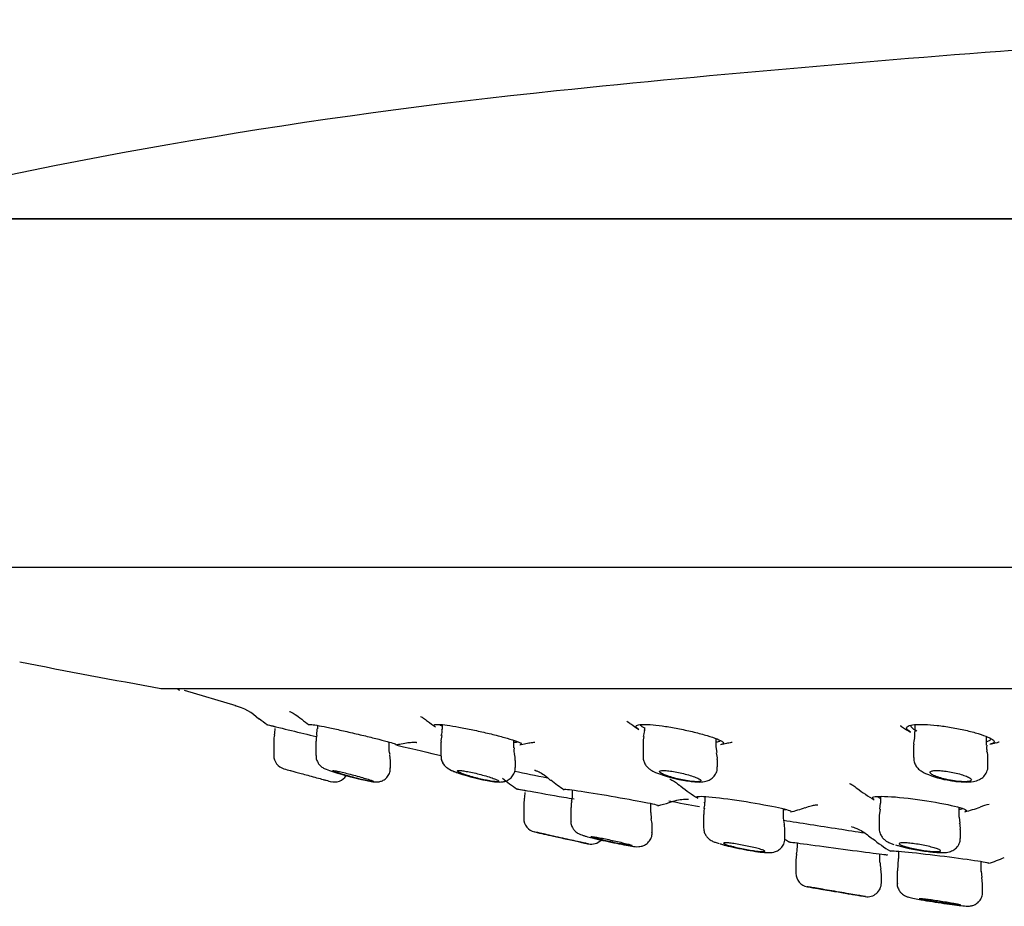
# Model space of a CAD drawing. Units: millimetres. Extents: x -18 to 930, y -18 to 1901.
# Drawn here: x 760 to 795, y 1772 to 1804 of the extents above; entities that cross this region are included whole.
import ezdxf

# ---------------------------------------------------------------- set-up
doc = ezdxf.new("R2010")
doc.units = ezdxf.units.MM
for name, color, linetype in [('$DDT_AUDIT_GENERATED_(BD7)', 7, 'Continuous'), ('$DDT_AUDIT_GENERATED_(BF0)', 7, 'Continuous'), ('$DDT_AUDIT_GENERATED_(C04)', 7, 'Continuous'), ('$DDT_AUDIT_GENERATED_(F01)', 7, 'Continuous'), ('Default', 7, 'Continuous')]:
    doc.layers.add(name, color=color, linetype=linetype)

# ---------------------------------------------------------------- blocks, each defined once
blk = doc.blocks.new('SE1')
at = {"layer": '$DDT_AUDIT_GENERATED_(BD7)', "color": 7, "linetype": 'Continuous'}
for p, q in [((752.159, 1796.479), (928.441, 1796.479)), ((928.416, 1796.48), (752.184, 1796.48)), ((929.3, 1783.835), (751.3, 1783.835)), ((764.782, 1779.444), (915.818, 1779.444))]:
    blk.add_line(p, q, dxfattribs=at)
for centre, radius, start, end in [((826.872, 2123.887), 350, 258.91971, 259.77278), ((764.782, 1779.744), 0.3, 259.7728, 270)]:
    blk.add_arc(centre, radius, start, end, dxfattribs=at)
at = {"layer": '$DDT_AUDIT_GENERATED_(BF0)', "color": 7, "linetype": 'Continuous'}
for centre, radius, start, end in [((840.3, 1204.246), 600, 92.449051, 95.856748), ((799.483, 1602.159), 200, 95.85675, 103.52956)]:
    blk.add_arc(centre, radius, start, end, dxfattribs=at)
at = {"layer": '$DDT_AUDIT_GENERATED_(C04)', "color": 7, "linetype": 'Continuous'}
for p, q in [((770.404, 1778.107), (770.404, 1777.983)), ((774.934, 1778.133), (774.934, 1777.963)), ((782.265, 1778.025), (782.265, 1777.923)), ((792.075, 1778.135), (792.075, 1777.873)), ((770.389, 1777.986), (770.371, 1777.756)), ((794.675, 1777.387), (794.675, 1777.702)), ((768.821, 1777.544), (768.821, 1777.014)), ((770.354, 1777.533), (770.354, 1777.01)), ((773.004, 1777.27), (773.004, 1777.506)), ((774.884, 1777.504), (774.884, 1776.994)), ((777.534, 1777.296), (777.534, 1777.563)), ((782.215, 1777.459), (782.215, 1776.97)), ((784.865, 1777.331), (784.865, 1777.629)), ((784.902, 1777.121), (784.87, 1777.333)), ((792.025, 1777.402), (792.025, 1776.938)), ((773.053, 1776.819), (773.026, 1777.042)), ((774.884, 1776.994), (774.884, 1776.994)), ((773.054, 1776.817), (773.054, 1776.818)), ((773.054, 1776.562), (773.054, 1776.817)), ((777.584, 1776.575), (777.584, 1776.837)), ((784.915, 1776.599), (784.915, 1776.87)), ((794.725, 1776.631), (794.725, 1776.916)), ((773.054, 1776.56), (773.054, 1776.562)), ((779.646, 1775.764), (779.646, 1775.576)), ((784.462, 1775.522), (784.462, 1775.325)), ((790.829, 1775.534), (790.829, 1775.29)), ((777.888, 1775.227), (777.888, 1774.73)), ((782.496, 1774.944), (782.496, 1775.276)), ((784.462, 1775.325), (784.462, 1775.315)), ((790.815, 1775.292), (790.797, 1775.068)), ((779.596, 1775.124), (779.596, 1774.632)), ((782.496, 1774.944), (782.496, 1774.944)), ((782.522, 1774.717), (782.513, 1774.945)), ((784.412, 1774.87), (784.412, 1774.39)), ((784.412, 1774.87), (784.412, 1774.87)), ((784.426, 1775.113), (784.424, 1775.105)), ((787.312, 1774.75), (787.312, 1775.081)), ((790.779, 1774.833), (790.779, 1774.368)), ((790.814, 1775.067), (790.782, 1774.835)), ((793.679, 1774.784), (793.679, 1775.134)), ((793.711, 1774.564), (793.692, 1774.785)), ((782.546, 1774.492), (782.546, 1774.493)), ((782.546, 1774.218), (782.546, 1774.492)), ((787.351, 1774.53), (787.313, 1774.739)), ((782.546, 1774.218), (782.546, 1774.218)), ((787.362, 1774.013), (787.362, 1774.295)), ((793.729, 1774.035), (793.729, 1774.327)), ((787.809, 1773.844), (787.809, 1773.663)), ((787.783, 1773.436), (787.759, 1773.216)), ((790.809, 1773.142), (790.809, 1773.446)), ((791.481, 1773.543), (791.481, 1773.285)), ((787.759, 1773.212), (787.759, 1772.748)), ((791.458, 1773.057), (791.442, 1772.835)), ((791.465, 1773.286), (791.454, 1773.056)), ((794.481, 1772.814), (794.481, 1773.173)), ((790.859, 1772.69), (790.835, 1772.91)), ((790.859, 1772.397), (790.859, 1772.692)), ((791.431, 1772.834), (791.431, 1772.379)), ((791.431, 1772.834), (791.431, 1772.834)), ((794.519, 1772.591), (794.487, 1772.816)), ((794.524, 1772.364), (794.502, 1772.588)), ((794.531, 1772.062), (794.531, 1772.363)), ((794.531, 1772.062), (794.531, 1772.062))]:
    blk.add_line(p, q, dxfattribs=at)
for centre, radius, start, end in [((767.821, 1777.996), 1.05, 347.4406, 359.8789), ((769.307, 1777.596), 0.483, 159.7956, 186.2294), ((770.842, 1777.589), 0.485, 159.8176, 186.607), ((775.384, 1777.564), 0.497, 159.7289, 187.0032), ((774.632, 1777.888), 0.298, 331.3402, 14.1312), ((782.768, 1777.527), 0.55, 161.0787, 187.107), ((792.53, 1777.48), 0.501, 158.9685, 189.1053), ((769.321, 1777.017), 0.5, 180.2977, 254.6909), ((776.945, 1776.891), 0.634, 355.0846, 16.6783), ((784.318, 1776.93), 0.593, 354.2074, 18.4532), ((794.183, 1776.992), 0.537, 351.9763, 20.2255), ((822.588, 1969.274), 200, 254.51524, 254.58611), ((771.021, 1776.554), 0.5, 254.8446, 327.7758), ((775.106, 1789.586), 13.793, 252.6457, 257.5994), ((777.776, 1782.955), 6.952, 249.7977, 259.925), ((784.446, 1780.788), 4.732, 247.9801, 262.1192), ((793.818, 1779.477), 3.397, 246.3282, 262.2603), ((776.484, 1797.393), 22.042, 254.8608, 255.383), ((776.888, 1775.68), 1.05, 347.5112, 359.7089), ((784.153, 1775.246), 0.304, 332.5372, 14.8582), ((778.388, 1774.732), 0.5, 180.32, 257.393), ((780.519, 1774.341), 2.032, 4.2483, 10.6882), ((793.294, 1774.404), 0.43, 349.6906, 21.9557), ((822.588, 1969.274), 200, 257.20283, 257.30162), ((822.588, 1969.274), 200, 257.73636, 257.77251), ((780.338, 1774.3), 0.5, 257.5806, 315.1404), ((793.264, 1780.068), 6.575, 254.0219, 263.8286), ((786.759, 1773.666), 1.05, 347.4246, 359.6307), ((791.859, 1773.14), 1.05, 179.87, 192.4276), ((788.259, 1772.75), 0.5, 180.4072, 260.2877), ((790.359, 1772.395), 0.5, 260.5112, 0.2383), ((822.588, 1969.274), 200, 260.0936, 260.20632), ((822.588, 1969.274), 200, 260.63677, 260.70095)]:
    blk.add_arc(centre, radius, start, end, dxfattribs=at)
for points in [[(782.263, 1777.935), (782.27, 1777.928), (782.257, 1777.852), (782.224, 1777.709)], [(782.265, 1777.927), (782.265, 1777.933), (782.266, 1777.938), (782.269, 1777.943)], [(792.057, 1777.873), (792.064, 1777.747), (792.062, 1777.678), (792.049, 1777.666)], [(777.563, 1777.077), (777.543, 1777.102), (777.54, 1777.175), (777.551, 1777.296)], [(794.7, 1777.182), (794.684, 1777.2), (794.682, 1777.268), (794.692, 1777.386)], [(773.043, 1777.047), (773.006, 1777.154), (772.996, 1777.228), (773.013, 1777.267)], [(779.641, 1775.573), (779.654, 1775.548), (779.642, 1775.475), (779.604, 1775.352)], [(777.917, 1775.451), (777.903, 1775.437), (777.896, 1775.363), (777.895, 1775.227)], [(779.629, 1775.348), (779.607, 1775.317), (779.599, 1775.242), (779.606, 1775.124)], [(784.443, 1775.1), (784.425, 1775.078), (784.418, 1775.001), (784.421, 1774.87)], [(787.352, 1774.295), (787.354, 1774.424), (787.347, 1774.502), (787.33, 1774.529)], [(785.008, 1773.815), (785.044, 1773.804), (785.085, 1773.792), (785.13, 1773.779)], [(791.377, 1773.777), (791.415, 1773.764), (791.46, 1773.75), (791.508, 1773.736)]]:
    blk.add_open_spline(points, degree=3, dxfattribs=at)
for points, knots in [([(770.362, 1777.01), (770.359, 1776.982), (770.355, 1776.912), (770.396, 1776.799), (770.461, 1776.694), (770.535, 1776.621), (770.602, 1776.574), (770.662, 1776.542), (770.767, 1776.495), (770.885, 1776.456), (770.992, 1776.421)], [0, 0, 0, 0, 0.063819, 0.184957, 0.287953, 0.377177, 0.453334, 0.525818, 0.631148, 1, 1, 1, 1]), ([(774.892, 1776.994), (774.891, 1776.957), (774.889, 1776.879), (774.937, 1776.758), (775.01, 1776.653), (775.093, 1776.576), (775.19, 1776.513), (775.28, 1776.47), (775.348, 1776.442), (775.375, 1776.431)], [0, 0, 0, 0, 0.103318, 0.255395, 0.390576, 0.517684, 0.655409, 0.882841, 1, 1, 1, 1]), ([(774.891, 1776.993), (774.891, 1776.953), (774.891, 1776.872), (774.942, 1776.749), (775.017, 1776.645), (775.102, 1776.57), (775.199, 1776.508), (775.312, 1776.455), (775.42, 1776.413), (775.48, 1776.392)], [0, 0, 0, 0, 0.0480887, 0.111892, 0.1688744, 0.2228768, 0.2824881, 0.3792729, 0.4835663, 0.4835663, 0.4835663, 0.4835663]), ([(782.218, 1776.968), (782.221, 1776.911), (782.229, 1776.815), (782.297, 1776.679), (782.387, 1776.573), (782.513, 1776.476), (782.603, 1776.432), (782.672, 1776.4)], [0, 0, 0, 0, 0.171228, 0.340242, 0.502533, 0.681352, 1, 1, 1, 1]), ([(792.035, 1776.938), (792.033, 1776.899), (792.029, 1776.811), (792.089, 1776.671), (792.184, 1776.543), (792.31, 1776.442), (792.396, 1776.395), (792.454, 1776.366)], [0, 0, 0, 0, 0.123874, 0.324696, 0.517249, 0.731796, 1, 1, 1, 1]), ([(772.145, 1776.115), (772.18, 1776.107), (772.312, 1776.078), (772.414, 1776.06), (772.54, 1776.052), (772.646, 1776.061), (772.769, 1776.099), (772.899, 1776.184), (773.003, 1776.319), (773.055, 1776.461), (773.049, 1776.539), (773.046, 1776.563)], [0, 0, 0, 0, 0.08023, 0.345897, 0.433546, 0.509848, 0.600025, 0.705923, 0.827366, 0.953947, 1, 1, 1, 1]), ([(776.56, 1776.11), (776.605, 1776.101), (776.759, 1776.071), (776.938, 1776.052), (777.109, 1776.053), (777.266, 1776.094), (777.404, 1776.173), (777.519, 1776.306), (777.582, 1776.455), (777.578, 1776.542), (777.576, 1776.575)], [0, 0, 0, 0, 0.086115, 0.344779, 0.504853, 0.596487, 0.701776, 0.818893, 0.941241, 1, 1, 1, 1]), ([(783.797, 1776.1), (783.877, 1776.087), (784.072, 1776.056), (784.304, 1776.048), (784.515, 1776.075), (784.697, 1776.162), (784.828, 1776.292), (784.908, 1776.452), (784.906, 1776.553), (784.905, 1776.599)], [0, 0, 0, 0, 0.14022, 0.398127, 0.571226, 0.682686, 0.799292, 0.92085, 1, 1, 1, 1]), ([(793.36, 1776.111), (793.398, 1776.104), (793.557, 1776.074), (793.873, 1776.049), (794.161, 1776.056), (794.396, 1776.119), (794.58, 1776.246), (794.689, 1776.414), (794.734, 1776.561), (794.723, 1776.627), (794.722, 1776.632)], [0, 0, 0, 0, 0.05547, 0.269129, 0.502686, 0.657952, 0.77082, 0.881593, 0.993223, 1, 1, 1, 1]), ([(769.421, 1776.471), (769.421, 1776.471), (769.425, 1776.469), (769.433, 1776.467), (769.448, 1776.463), (769.476, 1776.456), (769.515, 1776.445), (769.555, 1776.434), (769.606, 1776.42), (769.666, 1776.404), (769.727, 1776.387), (769.798, 1776.368), (769.873, 1776.348), (769.951, 1776.326), (770.035, 1776.303), (770.119, 1776.281), (770.205, 1776.257), (770.294, 1776.233), (770.377, 1776.211), (770.461, 1776.188), (770.542, 1776.166), (770.613, 1776.147), (770.654, 1776.136), (770.692, 1776.125), (770.727, 1776.116)], [0.4998525, 0.4998525, 0.4998525, 0.4998525, 0.5369014, 0.5369014, 0.5369014, 0.6031203, 0.6031203, 0.6031203, 0.6701142, 0.6701142, 0.6701142, 0.7390874, 0.7390874, 0.7390874, 0.81047, 0.81047, 0.81047, 0.8836975, 0.8836975, 0.8836975, 0.9573272, 0.9573272, 0.9573272, 1, 1, 1, 1]), ([(770.954, 1776.466), (770.954, 1776.469), (770.959, 1776.47), (770.969, 1776.471), (770.985, 1776.471), (771.015, 1776.467), (771.056, 1776.46), (771.097, 1776.453), (771.149, 1776.443), (771.21, 1776.43), (771.271, 1776.416), (771.342, 1776.4), (771.417, 1776.382), (771.494, 1776.363), (771.577, 1776.342), (771.66, 1776.32), (771.745, 1776.298), (771.833, 1776.274), (771.914, 1776.251), (771.998, 1776.228), (772.078, 1776.204), (772.148, 1776.182), (772.218, 1776.161), (772.281, 1776.141), (772.329, 1776.124), (772.337, 1776.121), (772.345, 1776.118), (772.352, 1776.116)], [0.4571464, 0.4571464, 0.4571464, 0.4571464, 0.4982853, 0.4982853, 0.4982853, 0.5647795, 0.5647795, 0.5647795, 0.6311507, 0.6311507, 0.6311507, 0.6988749, 0.6988749, 0.6988749, 0.7688717, 0.7688717, 0.7688717, 0.8411654, 0.8411654, 0.8411654, 0.9147815, 0.9147815, 0.9147815, 0.9880612, 0.9880612, 0.9880612, 1, 1, 1, 1]), ([(772.143, 1776.116), (772.116, 1776.122), (772.088, 1776.128), (772.059, 1776.135), (771.986, 1776.152), (771.905, 1776.172), (771.824, 1776.193), (771.741, 1776.214), (771.654, 1776.237), (771.571, 1776.26), (771.485, 1776.284), (771.402, 1776.308), (771.327, 1776.33), (771.276, 1776.345), (771.229, 1776.36), (771.186, 1776.373), (771.126, 1776.393), (771.074, 1776.41), (771.036, 1776.425), (770.998, 1776.439), (770.971, 1776.451), (770.96, 1776.459)], [0, 0, 0, 0, 0.0272985, 0.0272985, 0.0272985, 0.0965157, 0.0965157, 0.0965157, 0.1681073, 0.1681073, 0.1681073, 0.2414365, 0.2414365, 0.2414365, 0.2904749, 0.2904749, 0.2904749, 0.3602578, 0.3602578, 0.3602578, 0.4301649, 0.4301649, 0.4301649, 0.4301649]), ([(771.037, 1776.409), (771.081, 1776.395), (771.13, 1776.38), (771.18, 1776.365), (771.268, 1776.339), (771.364, 1776.312), (771.462, 1776.285), (771.56, 1776.258), (771.662, 1776.231), (771.759, 1776.207), (771.855, 1776.182), (771.95, 1776.159), (772.034, 1776.14), (772.072, 1776.131), (772.109, 1776.123), (772.143, 1776.116)], [0.7164352, 0.7164352, 0.7164352, 0.7164352, 0.7567015, 0.7567015, 0.7567015, 0.8273373, 0.8273373, 0.8273373, 0.8979847, 0.8979847, 0.8979847, 0.9683208, 0.9683208, 0.9683208, 1, 1, 1, 1]), ([(776.537, 1776.116), (776.473, 1776.128), (776.405, 1776.143), (776.337, 1776.159), (776.254, 1776.178), (776.169, 1776.2), (776.087, 1776.222), (776.003, 1776.244), (775.921, 1776.268), (775.848, 1776.291), (775.799, 1776.307), (775.753, 1776.322), (775.711, 1776.337), (775.651, 1776.358), (775.599, 1776.379), (775.562, 1776.397), (775.524, 1776.415), (775.499, 1776.43), (775.489, 1776.442), (775.479, 1776.454), (775.484, 1776.462), (775.503, 1776.467), (775.522, 1776.471), (775.554, 1776.472), (775.597, 1776.469), (775.64, 1776.466), (775.695, 1776.459), (775.757, 1776.449), (775.819, 1776.439), (775.891, 1776.426), (775.966, 1776.411), (776.043, 1776.395), (776.126, 1776.376), (776.207, 1776.356), (776.292, 1776.335), (776.377, 1776.313), (776.457, 1776.29), (776.54, 1776.267), (776.619, 1776.243), (776.687, 1776.22), (776.757, 1776.197), (776.818, 1776.175), (776.865, 1776.155), (776.899, 1776.14), (776.927, 1776.127), (776.947, 1776.116)], [0, 0, 0, 0, 0.057757, 0.057757, 0.057757, 0.128023, 0.128023, 0.128023, 0.200505, 0.200505, 0.200505, 0.24863, 0.24863, 0.24863, 0.319837, 0.319837, 0.319837, 0.391168, 0.391168, 0.391168, 0.460634, 0.460634, 0.460634, 0.527862, 0.527862, 0.527862, 0.594086, 0.594086, 0.594086, 0.660882, 0.660882, 0.660882, 0.729531, 0.729531, 0.729531, 0.800586, 0.800586, 0.800586, 0.873622, 0.873622, 0.873622, 0.947292, 0.947292, 0.947292, 1, 1, 1, 1]), ([(783.718, 1776.116), (783.694, 1776.12), (783.67, 1776.125), (783.645, 1776.13), (783.563, 1776.147), (783.478, 1776.166), (783.399, 1776.186), (783.316, 1776.207), (783.236, 1776.23), (783.165, 1776.253), (783.118, 1776.268), (783.074, 1776.283), (783.035, 1776.298), (782.974, 1776.321), (782.923, 1776.344), (782.887, 1776.364), (782.85, 1776.385), (782.826, 1776.404), (782.818, 1776.42), (782.81, 1776.435), (782.817, 1776.448), (782.838, 1776.456), (782.859, 1776.465), (782.894, 1776.469), (782.94, 1776.47), (782.985, 1776.471), (783.042, 1776.469), (783.107, 1776.462), (783.171, 1776.456), (783.244, 1776.446), (783.319, 1776.434), (783.397, 1776.421), (783.479, 1776.405), (783.56, 1776.387), (783.643, 1776.369), (783.727, 1776.348), (783.805, 1776.327), (783.886, 1776.305), (783.963, 1776.281), (784.03, 1776.258), (784.098, 1776.235), (784.157, 1776.211), (784.203, 1776.189), (784.249, 1776.167), (784.282, 1776.147), (784.299, 1776.129), (784.304, 1776.124), (784.308, 1776.12), (784.31, 1776.116)], [0, 0, 0, 0, 0.020391, 0.020391, 0.020391, 0.089369, 0.089369, 0.089369, 0.160729, 0.160729, 0.160729, 0.207247, 0.207247, 0.207247, 0.279691, 0.279691, 0.279691, 0.352238, 0.352238, 0.352238, 0.423141, 0.423141, 0.423141, 0.491504, 0.491504, 0.491504, 0.558097, 0.558097, 0.558097, 0.624405, 0.624405, 0.624405, 0.691934, 0.691934, 0.691934, 0.76168, 0.76168, 0.76168, 0.833766, 0.833766, 0.833766, 0.907314, 0.907314, 0.907314, 0.980704, 0.980704, 0.980704, 1, 1, 1, 1]), ([(793.372, 1776.116), (793.31, 1776.127), (793.248, 1776.14), (793.188, 1776.154), (793.107, 1776.173), (793.029, 1776.194), (792.96, 1776.216), (792.916, 1776.23), (792.874, 1776.244), (792.837, 1776.258), (792.777, 1776.282), (792.727, 1776.306), (792.691, 1776.328), (792.655, 1776.351), (792.633, 1776.372), (792.627, 1776.391), (792.62, 1776.41), (792.629, 1776.426), (792.653, 1776.439), (792.675, 1776.451), (792.713, 1776.46), (792.762, 1776.466), (792.809, 1776.471), (792.869, 1776.472), (792.936, 1776.469), (793.002, 1776.467), (793.076, 1776.461), (793.153, 1776.452), (793.231, 1776.442), (793.313, 1776.43), (793.393, 1776.415), (793.475, 1776.399), (793.558, 1776.381), (793.634, 1776.361), (793.713, 1776.341), (793.788, 1776.319), (793.852, 1776.296), (793.919, 1776.273), (793.976, 1776.249), (794.02, 1776.226), (794.064, 1776.203), (794.096, 1776.18), (794.112, 1776.16), (794.125, 1776.144), (794.128, 1776.129), (794.121, 1776.116)], [0, 0, 0, 0, 0.051609, 0.051609, 0.051609, 0.121653, 0.121653, 0.121653, 0.166137, 0.166137, 0.166137, 0.239388, 0.239388, 0.239388, 0.312707, 0.312707, 0.312707, 0.384883, 0.384883, 0.384883, 0.454588, 0.454588, 0.454588, 0.52197, 0.52197, 0.52197, 0.588214, 0.588214, 0.588214, 0.654893, 0.654893, 0.654893, 0.723335, 0.723335, 0.723335, 0.794172, 0.794172, 0.794172, 0.867068, 0.867068, 0.867068, 0.940745, 0.940745, 0.940745, 1, 1, 1, 1]), ([(772.446, 1776.065), (772.443, 1776.064), (772.441, 1776.064), (772.399, 1776.064), (772.292, 1776.082), (772.143, 1776.116)], [0.4566062, 0.4566062, 0.4566062, 0.4566062, 0.5, 0.5, 1, 1, 1, 1]), ([(772.352, 1776.116), (772.398, 1776.099), (772.429, 1776.086), (772.45, 1776.074), (772.454, 1776.071), (772.454, 1776.068)], [0, 0, 0, 0, 0.25, 0.25, 0.3585919, 0.3585919, 0.3585919, 0.3585919]), ([(776.947, 1776.116), (776.975, 1776.099), (776.988, 1776.086), (776.979, 1776.069), (776.957, 1776.064), (776.844, 1776.064), (776.705, 1776.082), (776.537, 1776.116)], [0, 0, 0, 0, 0.25, 0.25, 0.5, 0.5, 1, 1, 1, 1]), ([(784.31, 1776.116), (784.32, 1776.099), (784.313, 1776.086), (784.266, 1776.069), (784.226, 1776.064), (784.063, 1776.064), (783.898, 1776.082), (783.718, 1776.116)], [0, 0, 0, 0, 0.25, 0.25, 0.5, 0.5, 1, 1, 1, 1]), ([(794.121, 1776.116), (794.111, 1776.099), (794.086, 1776.086), (794.002, 1776.069), (793.945, 1776.064), (793.739, 1776.064), (793.556, 1776.082), (793.372, 1776.116)], [0, 0, 0, 0, 0.25, 0.25, 0.5, 0.5, 1, 1, 1, 1]), ([(779.604, 1774.633), (779.601, 1774.615), (779.592, 1774.552), (779.63, 1774.44), (779.694, 1774.328), (779.77, 1774.25), (779.841, 1774.2), (779.899, 1774.17), (779.962, 1774.143), (780.035, 1774.119), (780.106, 1774.098), (780.146, 1774.087)], [0, 0, 0, 0, 0.044156, 0.184659, 0.301535, 0.402123, 0.487007, 0.559122, 0.644763, 0.826843, 1, 1, 1, 1]), ([(780.232, 1773.811), (780.232, 1773.811), (780.232, 1773.811), (780.231, 1773.811), (780.229, 1773.812), (780.208, 1773.816), (780.17, 1773.824), (780.133, 1773.833), (780.079, 1773.845), (780.012, 1773.859), (779.944, 1773.874), (779.861, 1773.893), (779.77, 1773.913), (779.677, 1773.933), (779.574, 1773.956), (779.468, 1773.98), (779.359, 1774.004), (779.246, 1774.029), (779.135, 1774.053), (779.024, 1774.078), (778.914, 1774.103), (778.813, 1774.125), (778.713, 1774.147), (778.62, 1774.168), (778.543, 1774.185), (778.467, 1774.202), (778.404, 1774.216), (778.359, 1774.226), (778.315, 1774.236), (778.288, 1774.242), (778.28, 1774.244), (778.278, 1774.245), (778.277, 1774.245), (778.277, 1774.245)], [0.3777365, 0.3777365, 0.3777365, 0.3777365, 0.3820425, 0.3820425, 0.3820425, 0.4338909, 0.4338909, 0.4338909, 0.4857646, 0.4857646, 0.4857646, 0.5384283, 0.5384283, 0.5384283, 0.5923284, 0.5923284, 0.5923284, 0.6474162, 0.6474162, 0.6474162, 0.7031219, 0.7031219, 0.7031219, 0.7585554, 0.7585554, 0.7585554, 0.8129194, 0.8129194, 0.8129194, 0.8659217, 0.8659217, 0.8659217, 0.8777435, 0.8777435, 0.8777435, 0.8777435]), ([(778.613, 1774.169), (778.613, 1774.169), (778.617, 1774.168), (778.627, 1774.166), (778.642, 1774.162), (778.672, 1774.156), (778.712, 1774.147), (778.753, 1774.138), (778.807, 1774.126), (778.868, 1774.112), (778.93, 1774.098), (779.003, 1774.082), (779.079, 1774.065), (779.158, 1774.048), (779.242, 1774.029), (779.327, 1774.01), (779.412, 1773.991), (779.499, 1773.972), (779.582, 1773.954), (779.664, 1773.936), (779.743, 1773.918), (779.812, 1773.903), (779.881, 1773.888), (779.941, 1773.874), (779.989, 1773.864), (780.035, 1773.854), (780.07, 1773.846), (780.091, 1773.842), (780.105, 1773.838), (780.113, 1773.837), (780.113, 1773.837)], [0.1276712, 0.1276712, 0.1276712, 0.1276712, 0.1579925, 0.1579925, 0.1579925, 0.2097899, 0.2097899, 0.2097899, 0.2620216, 0.2620216, 0.2620216, 0.3153148, 0.3153148, 0.3153148, 0.3698624, 0.3698624, 0.3698624, 0.4253253, 0.4253253, 0.4253253, 0.4809375, 0.4809375, 0.4809375, 0.5358389, 0.5358389, 0.5358389, 0.5894991, 0.5894991, 0.5894991, 0.6277943, 0.6277943, 0.6277943, 0.6277943]), ([(780.146, 1774.087), (780.224, 1774.066), (780.382, 1774.024), (780.744, 1773.938), (781.154, 1773.85), (781.531, 1773.775), (781.851, 1773.727), (781.96, 1773.7), (782.155, 1773.72), (782.276, 1773.762), (782.401, 1773.849), (782.501, 1773.986), (782.55, 1774.125), (782.542, 1774.199), (782.54, 1774.219)], [0, 0, 0, 0, 0.099565, 0.231721, 0.358288, 0.483639, 0.609153, 0.750396, 0.7843, 0.824556, 0.871603, 0.925954, 0.982868, 1, 1, 1, 1]), ([(780.321, 1774.072), (780.321, 1774.075), (780.327, 1774.076), (780.337, 1774.076), (780.354, 1774.076), (780.385, 1774.073), (780.427, 1774.067), (780.468, 1774.061), (780.523, 1774.052), (780.585, 1774.042), (780.647, 1774.03), (780.72, 1774.017), (780.796, 1774.002), (780.874, 1773.986), (780.958, 1773.969), (781.041, 1773.951), (781.126, 1773.933), (781.213, 1773.914), (781.294, 1773.896), (781.376, 1773.877), (781.454, 1773.858), (781.523, 1773.841), (781.592, 1773.824), (781.652, 1773.808), (781.7, 1773.795), (781.746, 1773.782), (781.781, 1773.771), (781.801, 1773.763), (781.814, 1773.757), (781.821, 1773.753), (781.821, 1773.751)], [0.1275576, 0.1275576, 0.1275576, 0.1275576, 0.1600685, 0.1600685, 0.1600685, 0.2120293, 0.2120293, 0.2120293, 0.2639453, 0.2639453, 0.2639453, 0.3165812, 0.3165812, 0.3165812, 0.3703977, 0.3703977, 0.3703977, 0.4253693, 0.4253693, 0.4253693, 0.4809635, 0.4809635, 0.4809635, 0.5363417, 0.5363417, 0.5363417, 0.5907484, 0.5907484, 0.5907484, 0.6278535, 0.6278535, 0.6278535, 0.6278535]), ([(780.551, 1773.998), (780.491, 1774.014), (780.44, 1774.028), (780.402, 1774.04), (780.364, 1774.051), (780.339, 1774.061), (780.328, 1774.067)], [0, 0, 0, 0, 0.0536142, 0.0536142, 0.0536142, 0.1072908, 0.1072908, 0.1072908, 0.1072908]), ([(784.414, 1774.387), (784.418, 1774.33), (784.427, 1774.237), (784.491, 1774.109), (784.57, 1774.017), (784.652, 1773.954), (784.74, 1773.905), (784.837, 1773.865), (784.92, 1773.838), (784.971, 1773.822)], [0, 0, 0, 0, 0.14457, 0.274873, 0.390448, 0.49691, 0.609826, 0.796032, 1, 1, 1, 1]), ([(790.783, 1774.37), (790.782, 1774.362), (790.772, 1774.3), (790.809, 1774.183), (790.879, 1774.054), (790.97, 1773.96), (791.075, 1773.887), (791.183, 1773.836), (791.265, 1773.806), (791.309, 1773.79)], [0, 0, 0, 0, 0.023281, 0.190625, 0.33415, 0.469204, 0.611866, 0.819382, 1, 1, 1, 1]), ([(781.817, 1773.748), (781.809, 1773.746), (781.786, 1773.747), (781.752, 1773.751), (781.717, 1773.755), (781.67, 1773.762), (781.614, 1773.772), (781.557, 1773.781), (781.489, 1773.793), (781.417, 1773.807), (781.343, 1773.821), (781.262, 1773.837), (781.18, 1773.854), (781.096, 1773.872), (781.009, 1773.89), (780.926, 1773.909), (780.842, 1773.928), (780.76, 1773.947), (780.686, 1773.965), (780.638, 1773.976), (780.592, 1773.988), (780.551, 1773.998)], [0.6438877, 0.6438877, 0.6438877, 0.6438877, 0.6960452, 0.6960452, 0.6960452, 0.7479112, 0.7479112, 0.7479112, 0.8002643, 0.8002643, 0.8002643, 0.8536745, 0.8536745, 0.8536745, 0.9082907, 0.9082907, 0.9082907, 0.9637544, 0.9637544, 0.9637544, 1, 1, 1, 1]), ([(785.103, 1773.785), (785.144, 1773.774), (785.272, 1773.737), (785.591, 1773.664), (786.003, 1773.584), (786.4, 1773.521), (786.668, 1773.494), (786.823, 1773.491), (786.954, 1773.506), (787.093, 1773.553), (787.228, 1773.654), (787.325, 1773.8), (787.368, 1773.936), (787.359, 1774.003), (787.357, 1774.014)], [0, 0, 0, 0, 0.051898, 0.188525, 0.331631, 0.471842, 0.61493, 0.703615, 0.753997, 0.809761, 0.864969, 0.926397, 0.989896, 1, 1, 1, 1]), ([(785.363, 1773.745), (785.303, 1773.762), (785.251, 1773.778), (785.214, 1773.792), (785.176, 1773.806), (785.151, 1773.818), (785.142, 1773.827), (785.132, 1773.837), (785.136, 1773.843), (785.155, 1773.847), (785.173, 1773.85), (785.206, 1773.851), (785.249, 1773.848), (785.292, 1773.846), (785.348, 1773.84), (785.411, 1773.832), (785.475, 1773.824), (785.548, 1773.814), (785.624, 1773.801), (785.702, 1773.788), (785.786, 1773.773), (785.868, 1773.757), (785.952, 1773.741), (786.038, 1773.723), (786.118, 1773.705), (786.199, 1773.687), (786.277, 1773.669), (786.344, 1773.651), (786.412, 1773.633), (786.472, 1773.616), (786.519, 1773.6), (786.565, 1773.585), (786.599, 1773.572), (786.618, 1773.561), (786.637, 1773.55), (786.641, 1773.542), (786.631, 1773.536), (786.622, 1773.531), (786.598, 1773.529), (786.561, 1773.529), (786.525, 1773.53), (786.476, 1773.534), (786.418, 1773.54), (786.36, 1773.546), (786.292, 1773.555), (786.219, 1773.566), (786.145, 1773.577), (786.064, 1773.591), (785.982, 1773.606), (785.899, 1773.621), (785.813, 1773.638), (785.732, 1773.656), (785.648, 1773.674), (785.567, 1773.692), (785.495, 1773.71), (785.447, 1773.722), (785.403, 1773.734), (785.363, 1773.745)], [0, 0, 0, 0, 0.054319, 0.054319, 0.054319, 0.108696, 0.108696, 0.108696, 0.162192, 0.162192, 0.162192, 0.214609, 0.214609, 0.214609, 0.266537, 0.266537, 0.266537, 0.318751, 0.318751, 0.318751, 0.371885, 0.371885, 0.371885, 0.426196, 0.426196, 0.426196, 0.481443, 0.481443, 0.481443, 0.536958, 0.536958, 0.536958, 0.59193, 0.59193, 0.59193, 0.645791, 0.645791, 0.645791, 0.6985, 0.6985, 0.6985, 0.750522, 0.750522, 0.750522, 0.802587, 0.802587, 0.802587, 0.855385, 0.855385, 0.855385, 0.909306, 0.909306, 0.909306, 0.964288, 0.964288, 0.964288, 1, 1, 1, 1]), ([(791.726, 1773.713), (791.666, 1773.731), (791.615, 1773.749), (791.578, 1773.765), (791.541, 1773.781), (791.517, 1773.796), (791.508, 1773.808), (791.499, 1773.82), (791.505, 1773.83), (791.525, 1773.837), (791.545, 1773.844), (791.579, 1773.848), (791.625, 1773.849), (791.669, 1773.85), (791.727, 1773.848), (791.791, 1773.844), (791.856, 1773.839), (791.93, 1773.831), (792.007, 1773.821), (792.085, 1773.811), (792.168, 1773.799), (792.25, 1773.784), (792.333, 1773.77), (792.418, 1773.754), (792.496, 1773.737), (792.577, 1773.719), (792.653, 1773.701), (792.719, 1773.683), (792.787, 1773.665), (792.845, 1773.646), (792.891, 1773.629), (792.936, 1773.612), (792.969, 1773.596), (792.988, 1773.582), (793.005, 1773.569), (793.009, 1773.557), (792.998, 1773.549), (792.986, 1773.54), (792.961, 1773.534), (792.923, 1773.531), (792.885, 1773.528), (792.834, 1773.529), (792.775, 1773.532), (792.716, 1773.535), (792.646, 1773.541), (792.572, 1773.549), (792.498, 1773.557), (792.417, 1773.568), (792.335, 1773.581), (792.253, 1773.594), (792.168, 1773.61), (792.087, 1773.626), (792.005, 1773.642), (791.925, 1773.66), (791.854, 1773.678), (791.808, 1773.69), (791.765, 1773.701), (791.726, 1773.713)], [0, 0, 0, 0, 0.054933, 0.054933, 0.054933, 0.109914, 0.109914, 0.109914, 0.164137, 0.164137, 0.164137, 0.217143, 0.217143, 0.217143, 0.269268, 0.269268, 0.269268, 0.32122, 0.32122, 0.32122, 0.373753, 0.373753, 0.373753, 0.427368, 0.427368, 0.427368, 0.482121, 0.482121, 0.482121, 0.537576, 0.537576, 0.537576, 0.592959, 0.592959, 0.592959, 0.647514, 0.647514, 0.647514, 0.700871, 0.700871, 0.700871, 0.753217, 0.753217, 0.753217, 0.805163, 0.805163, 0.805163, 0.857458, 0.857458, 0.857458, 0.910695, 0.910695, 0.910695, 0.965089, 0.965089, 0.965089, 1, 1, 1, 1]), ([(792.557, 1773.531), (792.641, 1773.52), (792.846, 1773.495), (793.094, 1773.489), (793.292, 1773.505), (793.481, 1773.58), (793.62, 1773.699), (793.713, 1773.86), (793.722, 1773.971), (793.725, 1774.033)], [0, 0, 0, 0, 0.138613, 0.392651, 0.576101, 0.689459, 0.791888, 0.902191, 1, 1, 1, 1]), ([(791.438, 1772.38), (791.435, 1772.361), (791.428, 1772.296), (791.467, 1772.181), (791.535, 1772.067), (791.615, 1771.988), (791.689, 1771.939), (791.749, 1771.911), (791.803, 1771.891), (791.89, 1771.866), (791.983, 1771.846), (792.062, 1771.829)], [0, 0, 0, 0, 0.041452, 0.171011, 0.27781, 0.369365, 0.446609, 0.509596, 0.575494, 0.690676, 1, 1, 1, 1]), ([(790.278, 1771.901), (790.278, 1771.901), (790.278, 1771.901), (790.277, 1771.902), (790.272, 1771.903), (790.246, 1771.907), (790.203, 1771.914), (790.161, 1771.921), (790.099, 1771.931), (790.023, 1771.944), (789.947, 1771.957), (789.855, 1771.972), (789.755, 1771.989), (789.653, 1772.006), (789.54, 1772.025), (789.424, 1772.045), (789.307, 1772.065), (789.185, 1772.085), (789.068, 1772.105), (788.95, 1772.125), (788.833, 1772.145), (788.727, 1772.163), (788.622, 1772.181), (788.525, 1772.197), (788.444, 1772.211), (788.365, 1772.225), (788.299, 1772.236), (788.254, 1772.244), (788.209, 1772.252), (788.181, 1772.256), (788.175, 1772.257), (788.174, 1772.258), (788.173, 1772.258), (788.173, 1772.258)], [0.372204, 0.372204, 0.372204, 0.372204, 0.3796205, 0.3796205, 0.3796205, 0.4321864, 0.4321864, 0.4321864, 0.4847983, 0.4847983, 0.4847983, 0.5379174, 0.5379174, 0.5379174, 0.5917977, 0.5917977, 0.5917977, 0.64638, 0.64638, 0.64638, 0.7012953, 0.7012953, 0.7012953, 0.756007, 0.756007, 0.756007, 0.8100559, 0.8100559, 0.8100559, 0.8632869, 0.8632869, 0.8632869, 0.872394, 0.872394, 0.872394, 0.872394]), ([(788.559, 1772.191), (788.559, 1772.191), (788.564, 1772.19), (788.575, 1772.188), (788.592, 1772.185), (788.623, 1772.18), (788.665, 1772.173), (788.707, 1772.165), (788.762, 1772.156), (788.826, 1772.145), (788.889, 1772.134), (788.963, 1772.122), (789.041, 1772.109), (789.12, 1772.095), (789.205, 1772.081), (789.289, 1772.067), (789.374, 1772.053), (789.46, 1772.038), (789.541, 1772.024), (789.622, 1772.011), (789.7, 1771.998), (789.767, 1771.986), (789.834, 1771.975), (789.894, 1771.965), (789.94, 1771.957), (789.985, 1771.95), (790.019, 1771.944), (790.039, 1771.941), (790.052, 1771.939), (790.059, 1771.937), (790.059, 1771.937)], [0.1266626, 0.1266626, 0.1266626, 0.1266626, 0.1592141, 0.1592141, 0.1592141, 0.2117891, 0.2117891, 0.2117891, 0.2646424, 0.2646424, 0.2646424, 0.3181429, 0.3181429, 0.3181429, 0.3723837, 0.3723837, 0.3723837, 0.4271367, 0.4271367, 0.4271367, 0.4819414, 0.4819414, 0.4819414, 0.5363087, 0.5363087, 0.5363087, 0.5899511, 0.5899511, 0.5899511, 0.6267224, 0.6267224, 0.6267224, 0.6267224]), ([(792.062, 1771.829), (792.146, 1771.813), (792.318, 1771.78), (792.702, 1771.715), (793.133, 1771.65), (793.527, 1771.595), (793.857, 1771.563), (793.96, 1771.545), (794.134, 1771.565), (794.244, 1771.6), (794.365, 1771.676), (794.47, 1771.801), (794.53, 1771.944), (794.524, 1772.029), (794.522, 1772.062)], [0, 0, 0, 0, 0.100286, 0.232903, 0.36149, 0.489042, 0.617378, 0.759898, 0.787915, 0.824183, 0.867193, 0.917876, 0.972854, 1, 1, 1, 1]), ([(792.231, 1771.827), (792.231, 1771.829), (792.237, 1771.831), (792.248, 1771.831), (792.266, 1771.831), (792.298, 1771.83), (792.342, 1771.826), (792.385, 1771.822), (792.441, 1771.816), (792.505, 1771.808), (792.569, 1771.8), (792.643, 1771.79), (792.721, 1771.78), (792.799, 1771.769), (792.884, 1771.756), (792.967, 1771.744), (793.052, 1771.731), (793.137, 1771.717), (793.217, 1771.704), (793.298, 1771.691), (793.375, 1771.677), (793.442, 1771.665), (793.509, 1771.653), (793.568, 1771.641), (793.614, 1771.632), (793.659, 1771.622), (793.693, 1771.614), (793.712, 1771.608), (793.724, 1771.604), (793.731, 1771.6), (793.731, 1771.598)], [0.1263877, 0.1263877, 0.1263877, 0.1263877, 0.160744, 0.160744, 0.160744, 0.2135525, 0.2135525, 0.2135525, 0.2662948, 0.2662948, 0.2662948, 0.3193914, 0.3193914, 0.3193914, 0.373107, 0.373107, 0.373107, 0.4274403, 0.4274403, 0.4274403, 0.4821188, 0.4821188, 0.4821188, 0.5367122, 0.5367122, 0.5367122, 0.5908274, 0.5908274, 0.5908274, 0.6266737, 0.6266737, 0.6266737, 0.6266737]), ([(792.456, 1771.772), (792.396, 1771.783), (792.346, 1771.794), (792.308, 1771.802), (792.271, 1771.811), (792.246, 1771.818), (792.236, 1771.823)], [0, 0, 0, 0, 0.0537186, 0.0537186, 0.0537186, 0.1074701, 0.1074701, 0.1074701, 0.1074701]), ([(793.726, 1771.596), (793.717, 1771.594), (793.693, 1771.594), (793.657, 1771.597), (793.622, 1771.599), (793.573, 1771.604), (793.514, 1771.611), (793.456, 1771.617), (793.387, 1771.626), (793.313, 1771.636), (793.238, 1771.646), (793.156, 1771.657), (793.073, 1771.669), (792.989, 1771.682), (792.903, 1771.695), (792.821, 1771.708), (792.738, 1771.721), (792.657, 1771.735), (792.585, 1771.748), (792.539, 1771.756), (792.495, 1771.764), (792.456, 1771.772)], [0.6442913, 0.6442913, 0.6442913, 0.6442913, 0.6972212, 0.6972212, 0.6972212, 0.749959, 0.749959, 0.749959, 0.8029175, 0.8029175, 0.8029175, 0.8564151, 0.8564151, 0.8564151, 0.9105491, 0.9105491, 0.9105491, 0.9651467, 0.9651467, 0.9651467, 1, 1, 1, 1])]:
    blk.add_open_spline(points, degree=3, knots=knots, dxfattribs=at)
at = {"layer": '$DDT_AUDIT_GENERATED_(F01)', "color": 7, "linetype": 'Continuous'}
blk.add_line((765.572, 1779.387), (767.446, 1778.833), dxfattribs=at)
for centre, radius, start, end in [((765.428, 1779.481), 0.1, 202.0224, 253.718), ((767.012, 1777.075), 1.787, 44.794, 76.8446), ((771.031, 1781.543), 4.2, 229.3174, 234.258), ((787.133, 1850.405), 74.608, 255.58692, 257.0103), ((785.317, 1842.752), 66.751, 255.49219, 255.73923), ((772.545, 1781.543), 4.2, 229.8839, 234.5185), ((777.02, 1781.543), 4.2, 231.3346, 236.2296), ((784.261, 1781.543), 4.2, 233.5788, 238.4603), ((793.95, 1781.543), 4.2, 236.457, 241.113), ((772.545, 1781.543), 4.2, 279.7142, 282.3822), ((777.02, 1781.543), 4.2, 279.8853, 283.0332), ((784.261, 1781.543), 4.2, 280.4976, 283.6648), ((793.95, 1781.543), 4.2, 281.557, 284.7429), ((780.054, 1779.603), 4.5, 229.2776, 237.7354), ((781.732, 1779.475), 4.4, 229.5015, 237.295), ((786.518, 1779.448), 4.6, 230.492, 239.7819), ((803.147, 1912.781), 139.335, 259.46359, 259.58883), ((792.812, 1779.448), 4.6, 231.903, 241.2984), ((781.732, 1779.475), 4.4, 283.4624, 288.9378), ((792.812, 1779.448), 4.6, 283.5139, 290.745), ((794.884, 1774.246), 0.997, 96.7547, 116.1588), ((786.518, 1779.448), 4.6, 283.0696, 290.0745), ((789.854, 1777.843), 4.6, 237.4471, 239.6161), ((787.559, 1773.972), 0.1, 262.0716, 283.6625), ((793.47, 1777.422), 4.5, 229.4122, 239.6146), ((791.059, 1773.507), 0.1, 241.1236, 262.8487), ((793.47, 1777.422), 4.5, 286.4561, 294.2155)]:
    blk.add_arc(centre, radius, start, end, dxfattribs=at)
for points, knots in [([(769.395, 1778.616), (769.395, 1778.616), (769.405, 1778.612), (769.465, 1778.584), (769.621, 1778.5), (769.748, 1778.399), (769.839, 1778.328)], [0.8051366, 0.8051366, 0.8051366, 0.8051366, 0.8390133, 0.8829489, 0.9286629, 1, 1, 1, 1]), ([(774.14, 1778.435), (774.14, 1778.435), (774.145, 1778.432), (774.189, 1778.408), (774.294, 1778.348), (774.368, 1778.281), (774.394, 1778.257)], [0.825437, 0.825437, 0.825437, 0.825437, 0.8463095, 0.9094391, 0.972931, 1, 1, 1, 1]), ([(770.105, 1778.124), (770.086, 1778.138), (770.094, 1778.145), (770.129, 1778.145), (770.165, 1778.145), (770.229, 1778.138), (770.317, 1778.123), (770.405, 1778.109), (770.518, 1778.088), (770.647, 1778.062), (770.779, 1778.035), (770.932, 1778.003), (771.092, 1777.967), (771.256, 1777.931), (771.434, 1777.891), (771.611, 1777.85), (771.791, 1777.808), (771.976, 1777.765), (772.149, 1777.723), (772.323, 1777.681), (772.491, 1777.64), (772.638, 1777.603), (772.783, 1777.566), (772.912, 1777.532), (773.012, 1777.503), (773.111, 1777.476), (773.185, 1777.452), (773.227, 1777.436), (773.268, 1777.419), (773.281, 1777.409), (773.263, 1777.405), (773.262, 1777.404), (773.261, 1777.404), (773.26, 1777.404)], [0.1098882, 0.1098882, 0.1098882, 0.1098882, 0.1603026, 0.1603026, 0.1603026, 0.2117957, 0.2117957, 0.2117957, 0.2632181, 0.2632181, 0.2632181, 0.3156758, 0.3156758, 0.3156758, 0.369706, 0.369706, 0.369706, 0.4250772, 0.4250772, 0.4250772, 0.4809622, 0.4809622, 0.4809622, 0.536382, 0.536382, 0.536382, 0.5906646, 0.5906646, 0.5906646, 0.6436765, 0.6436765, 0.6436765, 0.6466093, 0.6466093, 0.6466093, 0.6466093]), ([(774.67, 1778.062), (774.655, 1778.072), (774.644, 1778.081), (774.637, 1778.089), (774.617, 1778.112), (774.628, 1778.129), (774.668, 1778.138), (774.708, 1778.146), (774.777, 1778.147), (774.87, 1778.141), (774.961, 1778.135), (775.078, 1778.121), (775.211, 1778.101), (775.344, 1778.081), (775.497, 1778.055), (775.657, 1778.024), (775.822, 1777.993), (775.998, 1777.957), (776.172, 1777.918), (776.351, 1777.879), (776.533, 1777.837), (776.703, 1777.795), (776.876, 1777.753), (777.042, 1777.709), (777.186, 1777.669), (777.33, 1777.629), (777.457, 1777.59), (777.556, 1777.556), (777.653, 1777.523), (777.725, 1777.493), (777.765, 1777.47), (777.803, 1777.447), (777.813, 1777.429), (777.791, 1777.417), (777.784, 1777.414), (777.774, 1777.411), (777.76, 1777.408)], [0.090208, 0.090208, 0.090208, 0.090208, 0.1094179, 0.1094179, 0.1094179, 0.1630475, 0.1630475, 0.1630475, 0.215105, 0.215105, 0.215105, 0.2664132, 0.2664132, 0.2664132, 0.3181734, 0.3181734, 0.3181734, 0.3712931, 0.3712931, 0.3712931, 0.4259771, 0.4259771, 0.4259771, 0.4816932, 0.4816932, 0.4816932, 0.5374857, 0.5374857, 0.5374857, 0.5924624, 0.5924624, 0.5924624, 0.6461749, 0.6461749, 0.6461749, 0.6637317, 0.6637317, 0.6637317, 0.6637317]), ([(774.828, 1778.141), (774.83, 1778.14), (774.832, 1778.138), (774.834, 1778.137), (774.855, 1778.123), (774.883, 1778.108), (774.917, 1778.092)], [0.91238551, 0.91238551, 0.91238551, 0.91238551, 0.91508571, 0.91508571, 0.91508571, 0.94165096, 0.94165096, 0.94165096, 0.94165096]), ([(781.623, 1778.258), (781.623, 1778.258), (781.635, 1778.251), (781.688, 1778.225), (781.747, 1778.175), (781.765, 1778.161)], [0.8496199, 0.8496199, 0.8496199, 0.8496199, 0.899049, 0.9746686, 1, 1, 1, 1]), ([(782.049, 1777.972), (782.007, 1777.998), (781.979, 1778.022), (781.967, 1778.044), (781.95, 1778.074), (781.964, 1778.099), (782.009, 1778.116), (782.053, 1778.133), (782.126, 1778.143), (782.224, 1778.145), (782.32, 1778.147), (782.441, 1778.141), (782.578, 1778.128), (782.714, 1778.116), (782.869, 1778.096), (783.031, 1778.071), (783.195, 1778.046), (783.37, 1778.015), (783.542, 1777.98), (783.719, 1777.945), (783.898, 1777.906), (784.064, 1777.865), (784.235, 1777.824), (784.398, 1777.78), (784.539, 1777.739), (784.681, 1777.696), (784.806, 1777.655), (784.902, 1777.617), (784.997, 1777.579), (785.066, 1777.544), (785.103, 1777.514), (785.139, 1777.485), (785.145, 1777.46), (785.12, 1777.442), (785.105, 1777.432), (785.08, 1777.423), (785.046, 1777.417)], [0.0721815, 0.0721815, 0.0721815, 0.0721815, 0.1107718, 0.1107718, 0.1107718, 0.1653219, 0.1653219, 0.1653219, 0.2182075, 0.2182075, 0.2182075, 0.2697917, 0.2697917, 0.2697917, 0.3211542, 0.3211542, 0.3211542, 0.3734387, 0.3734387, 0.3734387, 0.4272707, 0.4272707, 0.4272707, 0.4825109, 0.4825109, 0.4825109, 0.5383849, 0.5383849, 0.5383849, 0.5939051, 0.5939051, 0.5939051, 0.6483434, 0.6483434, 0.6483434, 0.6792301, 0.6792301, 0.6792301, 0.6792301]), ([(782.115, 1778.15), (782.115, 1778.132), (782.129, 1778.11), (782.156, 1778.087), (782.178, 1778.068), (782.209, 1778.048), (782.247, 1778.027)], [0.87434029, 0.87434029, 0.87434029, 0.87434029, 0.91254646, 0.91254646, 0.91254646, 0.94315962, 0.94315962, 0.94315962, 0.94315962]), ([(791.545, 1778.096), (791.544, 1778.096), (791.555, 1778.09), (791.598, 1778.061), (791.625, 1778.043)], [0.8761635, 0.8761635, 0.8761635, 0.8761635, 0.9335178, 1, 1, 1, 1]), ([(791.919, 1777.867), (791.918, 1777.867), (791.916, 1777.868), (791.915, 1777.869), (791.84, 1777.91), (791.792, 1777.951), (791.778, 1777.987), (791.763, 1778.023), (791.781, 1778.055), (791.829, 1778.08), (791.876, 1778.105), (791.954, 1778.124), (792.057, 1778.134), (792.157, 1778.145), (792.283, 1778.148), (792.424, 1778.143), (792.563, 1778.138), (792.721, 1778.126), (792.885, 1778.108), (793.049, 1778.09), (793.224, 1778.065), (793.394, 1778.035), (793.569, 1778.005), (793.745, 1777.97), (793.908, 1777.932), (794.076, 1777.894), (794.235, 1777.852), (794.372, 1777.81), (794.512, 1777.768), (794.634, 1777.724), (794.726, 1777.684), (794.82, 1777.643), (794.886, 1777.603), (794.921, 1777.568), (794.954, 1777.534), (794.957, 1777.503), (794.928, 1777.478), (794.906, 1777.459), (794.864, 1777.443), (794.805, 1777.431)], [0.0548482, 0.0548482, 0.0548482, 0.0548482, 0.0557417, 0.0557417, 0.0557417, 0.11151, 0.11151, 0.11151, 0.1668074, 0.1668074, 0.1668074, 0.2206437, 0.2206437, 0.2206437, 0.2728567, 0.2728567, 0.2728567, 0.3241891, 0.3241891, 0.3241891, 0.3758352, 0.3758352, 0.3758352, 0.4287652, 0.4287652, 0.4287652, 0.4832765, 0.4832765, 0.4832765, 0.5389136, 0.5389136, 0.5389136, 0.5947466, 0.5947466, 0.5947466, 0.6498514, 0.6498514, 0.6498514, 0.6923635, 0.6923635, 0.6923635, 0.6923635]), ([(791.925, 1778.096), (791.925, 1778.075), (791.936, 1778.052), (791.958, 1778.029), (791.993, 1777.992), (792.055, 1777.952), (792.14, 1777.911)], [0.87579287, 0.87579287, 0.87579287, 0.87579287, 0.9101914, 0.9101914, 0.9101914, 0.96465098, 0.96465098, 0.96465098, 0.96465098]), ([(794.69, 1777.528), (794.71, 1777.532), (794.728, 1777.537), (794.744, 1777.542), (794.796, 1777.56), (794.823, 1777.583), (794.825, 1777.61), (794.825, 1777.618), (794.823, 1777.627), (794.818, 1777.637)], [0.30667012, 0.30667012, 0.30667012, 0.30667012, 0.32226994, 0.32226994, 0.32226994, 0.37421488, 0.37421488, 0.37421488, 0.39050376, 0.39050376, 0.39050376, 0.39050376]), ([(773.447, 1777.434), (773.538, 1777.455), (773.683, 1777.489), (773.87, 1777.497), (773.971, 1777.495), (774.004, 1777.492), (774.008, 1777.492), (774.008, 1777.492)], [0, 0, 0, 0, 0.0708343, 0.1331155, 0.1802708, 0.2276171, 0.251687, 0.251687, 0.251687, 0.251687]), ([(777.552, 1777.501), (777.581, 1777.501), (777.606, 1777.502), (777.625, 1777.504), (777.644, 1777.506), (777.658, 1777.509), (777.668, 1777.513)], [0.30562523, 0.30562523, 0.30562523, 0.30562523, 0.32829607, 0.32829607, 0.32829607, 0.34997775, 0.34997775, 0.34997775, 0.34997775]), ([(777.968, 1777.448), (778.041, 1777.464), (778.16, 1777.49), (778.272, 1777.496), (778.292, 1777.496), (778.292, 1777.496)], [0, 0, 0, 0, 0.0777762, 0.1488879, 0.2164401, 0.2164401, 0.2164401, 0.2164401]), ([(784.881, 1777.507), (784.906, 1777.51), (784.928, 1777.514), (784.946, 1777.518), (784.991, 1777.529), (785.015, 1777.545), (785.015, 1777.565)], [0.3061589, 0.3061589, 0.3061589, 0.3061589, 0.32546834, 0.32546834, 0.32546834, 0.37423771, 0.37423771, 0.37423771, 0.37423771]), ([(785.254, 1777.458), (785.284, 1777.467), (785.365, 1777.49), (785.428, 1777.495), (785.442, 1777.496), (785.443, 1777.497)], [0, 0, 0, 0, 0.0387925, 0.122493, 0.1781148, 0.1781148, 0.1781148, 0.1781148]), ([(795.023, 1777.48), (795.054, 1777.489), (795.111, 1777.505), (795.127, 1777.506), (795.126, 1777.506)], [0, 0, 0, 0, 0.0611624, 0.1373801, 0.1373801, 0.1373801, 0.1373801]), ([(778.282, 1776.486), (778.282, 1776.486), (778.287, 1776.484), (778.324, 1776.472), (778.447, 1776.417), (778.65, 1776.313), (778.78, 1776.192), (778.862, 1776.114)], [0.8057144, 0.8057144, 0.8057144, 0.8057144, 0.8212635, 0.863586, 0.8984986, 0.9447046, 1, 1, 1, 1]), ([(783.193, 1776.155), (783.193, 1776.155), (783.2, 1776.153), (783.248, 1776.131), (783.393, 1776.055), (783.512, 1775.957), (783.589, 1775.894)], [0.815133, 0.815133, 0.815133, 0.815133, 0.83881, 0.8899521, 0.9395366, 1, 1, 1, 1]), ([(789.699, 1776.005), (789.7, 1776.005), (789.718, 1775.997), (789.814, 1775.949), (789.916, 1775.869), (789.972, 1775.826)], [0.890312, 0.890312, 0.890312, 0.890312, 0.922624, 0.9638918, 1, 1, 1, 1]), ([(777.634, 1775.809), (777.634, 1775.809), (777.821, 1775.774), (778.451, 1775.659), (778.892, 1775.581), (779.468, 1775.482), (779.596, 1775.46), (779.72, 1775.439)], [0.125686, 0.125686, 0.125686, 0.125686, 0.25, 0.25, 0.375, 0.375, 0.4107833, 0.4107833, 0.4107833, 0.4107833]), ([(779.348, 1775.777), (779.344, 1775.779), (779.342, 1775.781), (779.341, 1775.801), (779.528, 1775.783), (780.163, 1775.693), (780.606, 1775.621), (781.502, 1775.466), (781.943, 1775.387), (782.578, 1775.262), (782.768, 1775.217), (782.77, 1775.2), (782.768, 1775.199), (782.764, 1775.198)], [0.1126833, 0.1126833, 0.1126833, 0.1126833, 0.125, 0.125, 0.25, 0.25, 0.375, 0.375, 0.5, 0.5, 0.625, 0.625, 0.6385334, 0.6385334, 0.6385334, 0.6385334]), ([(784.186, 1775.484), (784.165, 1775.496), (784.157, 1775.506), (784.181, 1775.544), (784.388, 1775.542), (785.052, 1775.477), (785.503, 1775.415), (786.4, 1775.271), (786.831, 1775.191), (787.434, 1775.058), (787.602, 1775.005), (787.58, 1774.974), (787.572, 1774.971), (787.559, 1774.968)], [0.0909108, 0.0909108, 0.0909108, 0.0909108, 0.125, 0.125, 0.25, 0.25, 0.375, 0.375, 0.5, 0.5, 0.625, 0.625, 0.6456697, 0.6456697, 0.6456697, 0.6456697]), ([(790.584, 1775.425), (790.541, 1775.448), (790.523, 1775.468), (790.554, 1775.529), (790.763, 1775.546), (791.432, 1775.512), (791.886, 1775.463), (792.786, 1775.331), (793.214, 1775.252), (793.81, 1775.108), (793.974, 1775.044), (793.946, 1774.994), (793.929, 1774.986), (793.9, 1774.979)], [0.0771653, 0.0771653, 0.0771653, 0.0771653, 0.125, 0.125, 0.25, 0.25, 0.375, 0.375, 0.5, 0.5, 0.625, 0.625, 0.6570964, 0.6570964, 0.6570964, 0.6570964]), ([(783.16, 1775.306), (783.263, 1775.341), (783.431, 1775.4), (783.667, 1775.427), (783.796, 1775.432), (783.849, 1775.431), (783.858, 1775.43), (783.858, 1775.43)], [0, 0, 0, 0, 0.0672515, 0.1313817, 0.172717, 0.2104915, 0.2479679, 0.2479679, 0.2479679, 0.2479679]), ([(788.097, 1775.123), (788.18, 1775.153), (788.317, 1775.202), (788.476, 1775.225), (788.546, 1775.231), (788.558, 1775.232), (788.558, 1775.232)], [0, 0, 0, 0, 0.0604971, 0.1176954, 0.1672507, 0.2072001, 0.2072001, 0.2072001, 0.2072001]), ([(787.324, 1775.057), (787.339, 1775.057), (787.352, 1775.058), (787.364, 1775.058), (787.377, 1775.058), (787.389, 1775.059), (787.4, 1775.06)], [0.31535232, 0.31535232, 0.31535232, 0.31535232, 0.32582876, 0.32582876, 0.32582876, 0.33759414, 0.33759414, 0.33759414, 0.33759414]), ([(793.69, 1775.063), (793.702, 1775.064), (793.713, 1775.065), (793.723, 1775.066), (793.77, 1775.072), (793.802, 1775.08), (793.818, 1775.091)], [0.31585078, 0.31585078, 0.31585078, 0.31585078, 0.3244074, 0.3244074, 0.3244074, 0.36393364, 0.36393364, 0.36393364, 0.36393364]), ([(787.321, 1774.667), (787.916, 1774.574), (788.613, 1774.465), (789.629, 1774.307), (789.947, 1774.258), (790.255, 1774.21)], [0.1611214, 0.1611214, 0.1611214, 0.1611214, 0.25, 0.25, 0.2905956, 0.2905956, 0.2905956, 0.2905956]), ([(789.778, 1774.435), (789.779, 1774.435), (789.784, 1774.434), (789.826, 1774.422), (789.97, 1774.368), (790.23, 1774.248), (790.405, 1774.098), (790.531, 1773.99)], [0.7956626, 0.7956626, 0.7956626, 0.7956626, 0.8104052, 0.8527507, 0.8858006, 0.9300402, 1, 1, 1, 1]), ([(787.508, 1773.886), (787.508, 1773.886), (787.703, 1773.858), (788.364, 1773.767), (788.825, 1773.704), (789.765, 1773.58), (790.227, 1773.52), (790.889, 1773.436), (791.085, 1773.411), (791.086, 1773.411), (791.082, 1773.411), (791.074, 1773.413)], [0.125218, 0.125218, 0.125218, 0.125218, 0.25, 0.25, 0.375, 0.375, 0.5, 0.5, 0.625, 0.625, 0.6434643, 0.6434643, 0.6434643, 0.6434643]), ([(791.184, 1773.545), (791.181, 1773.547), (791.18, 1773.549), (791.181, 1773.565), (791.377, 1773.555), (792.042, 1773.492), (792.505, 1773.439), (793.446, 1773.323), (793.907, 1773.261), (794.566, 1773.163), (794.76, 1773.126), (794.759, 1773.111), (794.758, 1773.11), (794.755, 1773.109)], [0.1136286, 0.1136286, 0.1136286, 0.1136286, 0.125, 0.125, 0.25, 0.25, 0.375, 0.375, 0.5, 0.5, 0.625, 0.625, 0.6360024, 0.6360024, 0.6360024, 0.6360024])]:
    blk.add_open_spline(points, degree=3, knots=knots, dxfattribs=at)
for points in [[(773.291, 1777.393), (773.94, 1777.236), (774.471, 1777.109), (774.883, 1777.011)], [(777.562, 1776.444), (777.924, 1776.373), (778.329, 1776.293), (778.748, 1776.21)], [(790.708, 1775.525), (790.73, 1775.509), (790.765, 1775.492), (790.811, 1775.473)], [(783.155, 1775.372), (783.524, 1775.298), (783.892, 1775.229), (784.26, 1775.166)]]:
    blk.add_open_spline(points, degree=3, dxfattribs=at)

msp = doc.modelspace()

# ---------------------------------------------------------------- block references
at = {"layer": 'Default'}
msp.add_blockref('SE1', (0, 0), dxfattribs=at)

doc.saveas('drawing.dxf')
